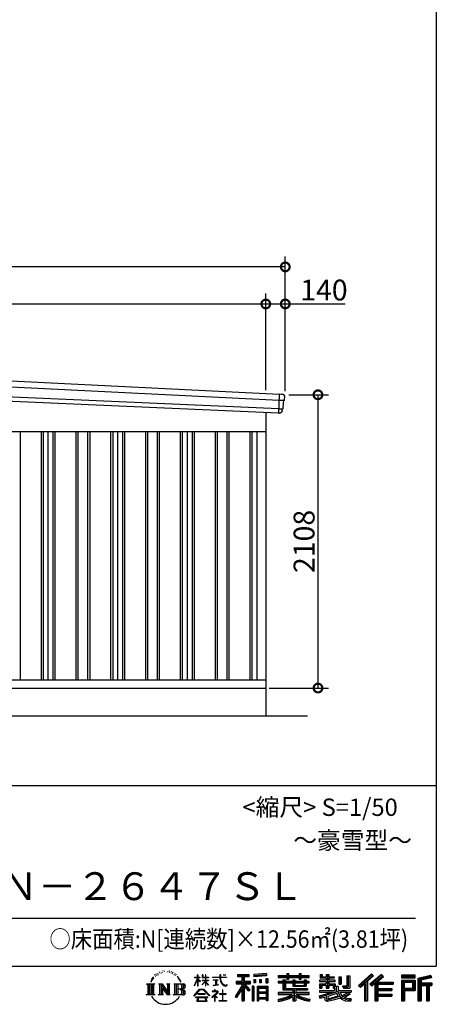
# Model space of a CAD drawing. Extents: x 225 to 20334, y 7 to 14162.
# Drawn here: x 17341 to 20334, y 7 to 7084 of the extents above; entities that cross this region are included whole.
import ezdxf
from ezdxf.enums import TextEntityAlignment as Align

# ---------------------------------------------------------------- set-up
doc = ezdxf.new("R2010")
doc.units = 0
doc.header["$LTSCALE"] = 20
doc.header["$PDMODE"] = 3
doc.header["$PDSIZE"] = 2
doc.layers.get('0').update_dxf_attribs({"linetype": 'CONTINUOUS'})
doc.layers.get('DEFPOINTS').update_dxf_attribs({"linetype": 'CONTINUOUS'})
for name, color, linetype in [('仕様書枠', 230, 'CONTINUOUS'), ('寸法', 4, 'CONTINUOUS'), ('文字', 7, 'CONTINUOUS'), ('細線', 5, 'CONTINUOUS'), ('部品', 7, 'CONTINUOUS'), ('部品1', 7, 'CONTINUOUS'), ('部品１', 7, 'CONTINUOUS'), ('Ｇ．Ｌ', 30, 'CONTINUOUS')]:
    doc.layers.add(name, color=color, linetype=linetype)
doc.styles.add('STYLE1', font='isocp.shx', dxfattribs={"bigfont": 'bigfont.shx'})
doc.styles.add('STYLE2', font='txt')
doc.dimstyles.new('INABA_S50G', dxfattribs={"dimtxt": 150, "dimasz": 125, "dimexe": 75, "dimexo": 25, "dimgap": 25, "dimtad": 3, "dimdec": 1, "dimdsep": 46, "dimtxsty": 'STYLE1', "dimblk1": 'DOTSMALL', "dimblk2": 'DOTSMALL', "dimsah": 1, "dimcen": 0, "dimclrt": 7, "dimadec": 0, "dimazin": 0, "dimtfac": 1, "dimtdec": 4, "dimtix": 1, "dimtmove": 0, "dimatfit": 3, "dimldrblk": 'DOTSMALL', "dimfxl": 1, "dimtolj": 1, "dimtzin": 0, "dimarcsym": 0})

# ---------------------------------------------------------------- blocks, each defined once
blk = doc.blocks.new('_DOTSMALL')
at = {"color": 0, "linetype": 'ByBlock', "ltscale": 50, "const_width": 0.5}
blk.add_lwpolyline([(-0.0625, 0, 1), (0.0625, 0, 1)], format="xyb", close=True, dxfattribs=at)
blk = doc.blocks.new('*D58')
at = {"layer": 'DEFPOINTS', "color": 0, "ltscale": 50}
for p in [(19249, 4388), (19109, 2280), (19483.9, 2280)]:
    blk.add_point(p, dxfattribs=at)
at = {"layer": '寸法', "color": 0, "lineweight": -2, "ltscale": 50}
for p, q in [((19274, 4388), (19558.9, 4388)), ((19483.9, 4388), (19483.9, 2280)), ((19134, 2280), (19558.9, 2280))]:
    blk.add_line(p, q, dxfattribs=at)
at = {"layer": '寸法', "color": 0, "lineweight": -2, "ltscale": 50, "xscale": 125, "yscale": 125, "zscale": 125}
for p, rotation in [((19483.9, 4388), 90), ((19483.9, 2280), 270)]:
    blk.add_blockref('_DOTSMALL', p, dxfattribs=dict(at, rotation=rotation))
at = {"layer": '寸法', "color": 7, "ltscale": 50, "insert": (19383.9, 3334), "char_height": 150, "attachment_point": 5, "rotation": 90, "style": 'STYLE1'}
blk.add_mtext('\\A1;2108', dxfattribs=at)
blk = doc.blocks.new('*D60')
at = {"layer": 'DEFPOINTS', "color": 0, "ltscale": 50}
for p in [(19109, 5041), (14334, 4636.2), (19109, 4396.7)]:
    blk.add_point(p, dxfattribs=at)
at = {"layer": '寸法', "color": 0, "lineweight": -2, "ltscale": 50}
for p, q in [((14334, 4661.2), (14334, 5116)), ((19109, 4421.7), (19109, 5116)), ((14334, 5041), (19109, 5041))]:
    blk.add_line(p, q, dxfattribs=at)
at = {"layer": '寸法', "color": 0, "lineweight": -2, "ltscale": 50, "xscale": 125, "yscale": 125, "zscale": 125, "rotation": 180}
blk.add_blockref('_DOTSMALL', (14334, 5041), dxfattribs=at)
at = {"layer": '寸法', "color": 0, "lineweight": -2, "ltscale": 50, "xscale": 125, "yscale": 125, "zscale": 125}
blk.add_blockref('_DOTSMALL', (19109, 5041), dxfattribs=at)
at = {"layer": '寸法', "color": 7, "ltscale": 50, "insert": (16721.5, 5141), "char_height": 150, "attachment_point": 5, "style": 'STYLE1'}
blk.add_mtext('\\A1;4775', dxfattribs=at)
blk = doc.blocks.new('*D61')
at = {"layer": 'DEFPOINTS', "color": 0, "ltscale": 50}
for p in [(19249, 5041), (19109, 4396.7), (19249, 4388)]:
    blk.add_point(p, dxfattribs=at)
at = {"layer": '寸法', "color": 0, "lineweight": -2, "ltscale": 50}
for p, q in [((19109, 4421.7), (19109, 5116)), ((19249, 4413), (19249, 5116)), ((19109, 5041), (19249, 5041)), ((19249, 5041), (19679.1, 5041))]:
    blk.add_line(p, q, dxfattribs=at)
at = {"layer": '寸法', "color": 0, "lineweight": -2, "ltscale": 50, "xscale": 125, "yscale": 125, "zscale": 125, "rotation": 180}
blk.add_blockref('_DOTSMALL', (19109, 5041), dxfattribs=at)
at = {"layer": '寸法', "color": 0, "lineweight": -2, "ltscale": 50, "xscale": 125, "yscale": 125, "zscale": 125}
blk.add_blockref('_DOTSMALL', (19249, 5041), dxfattribs=at)
at = {"layer": '寸法', "color": 7, "ltscale": 50, "insert": (19526.6, 5141), "char_height": 150, "attachment_point": 5, "style": 'STYLE1'}
blk.add_mtext('\\A1;140', dxfattribs=at)
blk = doc.blocks.new('*D63')
at = {"layer": 'DEFPOINTS', "color": 0, "ltscale": 50}
for p in [(14194, 5307.4), (14194, 4640), (19249, 4388)]:
    blk.add_point(p, dxfattribs=at)
at = {"layer": '寸法', "color": 0, "lineweight": -2, "ltscale": 50}
for p, q in [((14194, 4665), (14194, 5382.4)), ((19249, 4413), (19249, 5382.4)), ((19249, 5307.4), (14194, 5307.4))]:
    blk.add_line(p, q, dxfattribs=at)
at = {"layer": '寸法', "color": 0, "lineweight": -2, "ltscale": 50, "xscale": 125, "yscale": 125, "zscale": 125, "rotation": 180}
blk.add_blockref('_DOTSMALL', (14194, 5307.4), dxfattribs=at)
at = {"layer": '寸法', "color": 0, "lineweight": -2, "ltscale": 50, "xscale": 125, "yscale": 125, "zscale": 125}
blk.add_blockref('_DOTSMALL', (19249, 5307.4), dxfattribs=at)
at = {"layer": '寸法', "color": 7, "ltscale": 50, "insert": (16721.5, 5407.4), "char_height": 150, "attachment_point": 5, "style": 'STYLE1'}
blk.add_mtext('\\A1;5055', dxfattribs=at)

msp = doc.modelspace()

# ---------------------------------------------------------------- linework, layer by layer
at = {"layer": '仕様書枠', "ltscale": 50}
for p, q in [((20334, 14162), (20334, 280)), ((14784, 1580), (20334, 1580)), ((225, 280), (20334, 280))]:
    msp.add_line(p, q, dxfattribs=at)
at = {"layer": '文字', "color": 7, "ltscale": 50}
msp.add_line((14984, 625.06), (20184, 625.06), dxfattribs=at)
at = {"layer": '文字', "ltscale": 0.5}
for p, q in [((18311.62, 220.11), (18309.84, 213.48)), ((18321.91, 226.33), (18320.61, 223.73)), ((18327.34, 213.82), (18324.15, 213.82)), ((18331.82, 226.92), (18330.29, 224.2)), ((18338.31, 218.19), (18336.66, 218.31)), ((18342.68, 239.77), (18341.86, 238)), ((18348.23, 233.99), (18344.33, 233.05)), ((18355.79, 243.67), (18354.13, 241.54)), ((18358.5, 230.1), (18355.79, 230.1)), ((18369.95, 235.53), (18367.12, 235.64)), ((18371.01, 248.62), (18368.42, 247.09)), ((18381.17, 241.78), (18377.98, 241.66)), ((18399.88, 242.18), (18401.59, 242.09)), ((18415.9, 237.14), (18412.75, 235.97)), ((18412.93, 247.58), (18415.99, 246.59)), ((18428.36, 232.64), (18426.65, 232.37)), ((18428.99, 244.25), (18430.52, 242)), ((18433.68, 228.14), (18434.94, 228.14)), ((18437.01, 235.16), (18438, 234.17)), ((18442.14, 225.9), (18437.55, 225.09)), ((18441.33, 238.22), (18442.86, 236.15)), ((18452.22, 219.15), (18448.89, 218.97)), ((18454.47, 230.48), (18455.55, 227.87)), ((18460.53, 214.25), (18457.83, 213.45)), ((18464.68, 222.35), (18465.76, 220.28)), ((18618.55, 200.68), (18618.55, 218.04)), ((18620.8, 218.04), (18618.55, 218.04)), ((18620.8, 218.04), (18620.8, 200.68)), ((18651.59, 218.04), (18651.59, 198.02)), ((18655.94, 218.04), (18651.59, 218.04)), ((18655.94, 218.04), (18655.94, 200.68)), ((18676.19, 218.04), (18676.19, 200.68)), ((18678.44, 218.04), (18676.19, 218.04)), ((18678.44, 200.68), (18678.44, 218.04)), ((18778.39, 218.04), (18778.39, 202.66)), ((18784.85, 218.04), (18778.39, 218.04)), ((18784.85, 202.66), (18784.85, 218.04)), ((18802.93, 218.04), (18822.24, 218.04)), ((18802.93, 218.04), (18802.93, 217.95)), ((18802.93, 217.95), (18822.24, 217.95)), ((18822.24, 217.95), (18822.24, 218.04)), ((18904.52, 221.85), (18904.52, 206.56)), ((18904.52, 221.85), (18989.41, 221.85)), ((18904.52, 214.73), (18989.41, 214.73)), ((18944.28, 216.41), (18944.28, 31.82)), ((18989.41, 206.56), (18989.41, 221.85)), ((19112.88, 227.28), (19022.15, 219.98)), ((19022.15, 219.98), (19022.15, 204.75)), ((19112.88, 217.51), (19022.15, 210.21)), ((19112.88, 227.28), (19112.88, 212.05)), ((19197.8, 212.99), (19197.8, 199.39)), ((19197.8, 212.99), (19260.54, 212.99)), ((19260.54, 227.74), (19260.54, 212.99)), ((19260.54, 227.74), (19274.69, 227.74)), ((19267.66, 227.74), (19267.66, 188.27)), ((19274.69, 212.99), (19274.69, 227.74)), ((19274.69, 212.99), (19349.73, 212.99)), ((19349.73, 227.74), (19349.73, 212.99)), ((19349.73, 227.74), (19363.88, 227.74)), ((19356.85, 227.74), (19356.85, 188.27)), ((19363.88, 212.99), (19363.88, 227.74)), ((19363.88, 212.99), (19420.45, 212.99)), ((19420.45, 199.39), (19420.45, 212.99)), ((19498.51, 221.15), (19498.51, 196.35)), ((19498.51, 221.15), (19514.1, 221.15)), ((19506.46, 221.15), (19506.46, 196.35)), ((19514.1, 221.15), (19514.1, 204.84)), ((19543.67, 221.15), (19543.67, 204.84)), ((19543.67, 221.15), (19561.6, 221.15)), ((19551.63, 221.15), (19551.63, 123.77)), ((19561.6, 221.15), (19561.6, 204.84)), ((19868.53, 225.77), (19774.95, 143)), ((19872.32, 221.86), (19778.84, 139.18)), ((19785.55, 132.59), (19879.4, 214.55)), ((19939.11, 221.78), (19856.97, 151.72)), ((19943.01, 217.95), (19860.58, 147.65)), ((19883.19, 210.64), (19868.53, 225.77)), ((19953.58, 207.57), (19939.11, 221.78)), ((20181.69, 215.59), (20084.99, 215.59)), ((20084.99, 215.59), (20084.99, 197.64)), ((20181.69, 197.64), (20181.69, 215.59)), ((20295.26, 214.93), (20202.18, 192.73)), ((20295.26, 214.93), (20299.88, 197.71)), ((18251.87, 154.42), (18310.61, 154.42)), ((18251.87, 154.42), (18260.29, 147.71)), ((18260.29, 147.71), (18260.29, 80.52)), ((18271.18, 154.42), (18271.18, 74.04)), ((18282.07, 154.42), (18282.07, 74.04)), ((18290.88, 187.45), (18283.09, 168.4)), ((18283.09, 168.4), (18284.85, 168.4)), ((18288.66, 177.18), (18284.85, 168.4)), ((18297.44, 190.92), (18288.66, 177.18)), ((18290.88, 187.45), (18303.97, 204.26)), ((18292.95, 154.42), (18292.95, 74.04)), ((18302.88, 197.4), (18297.44, 190.92)), ((18310.61, 154.42), (18303.2, 148.52)), ((18303.2, 148.52), (18303.2, 79.93)), ((18318.72, 206.86), (18315.89, 206.86)), ((18338.48, 154.42), (18345.54, 150.34)), ((18338.48, 154.42), (18363.36, 154.42)), ((18345.54, 150.34), (18345.54, 79.64)), ((18356.43, 154.42), (18356.43, 74.04)), ((18356.67, 154.42), (18409.39, 80.67)), ((18363.36, 154.42), (18402.89, 99.13)), ((18396.33, 154.42), (18402.89, 150.63)), ((18396.33, 154.42), (18420.38, 154.42)), ((18402.89, 150.63), (18402.89, 99.13)), ((18409.39, 154.42), (18409.39, 74.04)), ((18420.38, 154.42), (18414.83, 151.22)), ((18414.83, 151.22), (18414.83, 78.76)), ((18447.07, 154.42), (18514.45, 154.42)), ((18447.07, 154.42), (18453.63, 150.63)), ((18453.63, 150.63), (18453.63, 79.35)), ((18465.35, 154.42), (18465.35, 74.04)), ((18482.31, 197.87), (18474.05, 208.08)), ((18476.23, 154.42), (18476.23, 74.04)), ((18477.94, 198.23), (18489.34, 181.15)), ((18493.94, 179.71), (18482.31, 197.87)), ((18489.34, 181.15), (18495.58, 170.24)), ((18498.27, 168.4), (18493.46, 180.65)), ((18495.58, 170.24), (18496.1, 168.4)), ((18496.1, 168.4), (18498.27, 168.4)), ((18595.53, 141.02), (18618.55, 191.34)), ((18595.67, 200.68), (18595.67, 198.02)), ((18595.67, 200.68), (18618.55, 200.68)), ((18618.55, 198.02), (18595.67, 198.02)), ((18596.51, 140.46), (18618.55, 182.86)), ((18618.55, 198.02), (18618.55, 191.34)), ((18618.55, 182.86), (18618.55, 137.47)), ((18620.8, 200.68), (18635.7, 200.68)), ((18620.8, 198.02), (18620.8, 186.61)), ((18635.7, 198.02), (18620.8, 198.02)), ((18639.94, 169.92), (18620.8, 186.61)), ((18638.4, 167.41), (18620.8, 178.99)), ((18620.8, 178.99), (18620.8, 137.47)), ((18635.7, 200.68), (18635.7, 198.02)), ((18638.4, 167.41), (18639.94, 169.92)), ((18650.97, 149.57), (18676.19, 172.44)), ((18650.97, 149.57), (18652.67, 147.78)), ((18676.19, 198.02), (18651.59, 198.02)), ((18651.59, 179.68), (18651.59, 176.86)), ((18651.59, 179.68), (18676.19, 179.68)), ((18651.59, 176.86), (18676.19, 176.86)), ((18652.67, 147.78), (18676.19, 170.33)), ((18655.94, 200.68), (18676.19, 200.68)), ((18676.19, 198.02), (18676.19, 179.68)), ((18676.19, 176.86), (18676.19, 172.3)), ((18676.19, 170.43), (18676.19, 137.47)), ((18678.44, 200.68), (18697.5, 200.68)), ((18678.44, 179.68), (18678.44, 198.02)), ((18697.5, 198.02), (18678.44, 198.02)), ((18678.44, 179.68), (18698.36, 179.68)), ((18678.44, 169.54), (18678.44, 176.86)), ((18678.44, 176.86), (18698.36, 176.86)), ((18697.46, 146.27), (18678.44, 169.54)), ((18678.44, 137.47), (18678.44, 167.6)), ((18696.29, 145.16), (18678.44, 167.6)), ((18697.46, 146.27), (18696.29, 145.16)), ((18697.5, 200.68), (18697.5, 198.02)), ((18698.36, 179.68), (18698.36, 176.86)), ((18725.77, 202.66), (18725.77, 199.18)), ((18725.77, 202.66), (18778.39, 202.66)), ((18778.89, 199.18), (18725.77, 199.18)), ((18730.08, 181.69), (18730.08, 179.16)), ((18730.08, 181.69), (18765.21, 181.69)), ((18747.82, 179.16), (18730.08, 179.16)), ((18731.52, 141.71), (18766.17, 146.82)), ((18731.52, 143.35), (18747.82, 146.44)), ((18731.52, 143.35), (18731.52, 141.71)), ((18747.82, 179.16), (18747.82, 146.44)), ((18765.21, 179.16), (18754.19, 179.16)), ((18754.19, 179.16), (18754.19, 147.64)), ((18754.19, 147.64), (18766.17, 149.91)), ((18765.21, 181.69), (18765.21, 179.16)), ((18766.17, 149.91), (18766.17, 146.82)), ((18778.89, 199.18), (18779.69, 192.82)), ((18779.69, 192.82), (18784.1, 172.11)), ((18784.1, 172.11), (18788.29, 162.06)), ((18826.08, 199.18), (18784.83, 199.18)), ((18786.28, 185.78), (18784.83, 199.18)), ((18784.85, 202.66), (18826.08, 202.66)), ((18789.24, 172.74), (18786.28, 185.78)), ((18788.29, 162.06), (18795.42, 150.75)), ((18794.87, 161.48), (18789.24, 172.74)), ((18800.31, 152.42), (18794.87, 161.48)), ((18795.42, 150.75), (18804.86, 142.14)), ((18810.47, 144.67), (18800.31, 152.42)), ((18804.86, 142.14), (18811.49, 138.63)), ((18814.32, 143.28), (18810.47, 144.67)), ((18819.13, 142.64), (18814.32, 143.28)), ((18823.83, 143.42), (18819.13, 142.64)), ((18829.97, 147.5), (18823.83, 143.42)), ((18826.08, 202.66), (18826.08, 199.18)), ((18828.61, 140.9), (18832.76, 143.53)), ((18832.76, 143.53), (18829.97, 147.5)), ((18944.28, 143.02), (18892.62, 60.18)), ((18895.91, 172.11), (18935.9, 172.11)), ((18895.91, 172.11), (18895.91, 154.2)), ((18895.91, 163.41), (18999.88, 163.41)), ((18895.91, 154.2), (18935.9, 154.2)), ((18904.52, 206.56), (18935.9, 206.56)), ((18935.9, 206.56), (18935.9, 172.11)), ((18935.9, 154.2), (18935.9, 139.88)), ((18993.47, 106.73), (18944.28, 162.41)), ((18953.54, 206.56), (18953.54, 172.11)), ((18953.54, 206.56), (18989.41, 206.56)), ((18953.54, 172.11), (18999.88, 172.11)), ((18997.55, 110.33), (18958.79, 154.2)), ((18958.79, 154.2), (18999.88, 154.2)), ((18999.88, 154.2), (18999.88, 172.11)), ((19112.88, 212.05), (19022.15, 204.75)), ((19023.3, 185.42), (19034.46, 185.42)), ((19023.3, 185.42), (19023.3, 160.09)), ((19034.46, 160.09), (19023.3, 160.09)), ((19029.01, 185.42), (19029.01, 160.09)), ((19034.46, 185.42), (19034.46, 160.09)), ((19062.81, 185.42), (19076.78, 185.42)), ((19062.81, 185.42), (19062.81, 160.09)), ((19076.78, 160.09), (19062.81, 160.09)), ((19069.93, 185.42), (19069.93, 160.09)), ((19076.78, 185.42), (19076.78, 160.09)), ((19110.04, 192.4), (19123.69, 192.4)), ((19110.04, 192.4), (19110.04, 160.09)), ((19110.04, 160.09), (19123.69, 160.09)), ((19117.16, 192.4), (19117.16, 160.09)), ((19123.69, 192.4), (19123.69, 160.09)), ((19197.8, 207.55), (19420.45, 207.55)), ((19197.8, 199.39), (19260.54, 199.39)), ((19197.8, 170.37), (19197.8, 160.28)), ((19230.74, 170.37), (19197.8, 170.37)), ((19420.45, 164.92), (19197.8, 164.92)), ((19197.8, 160.28), (19230.74, 160.28)), ((19230.74, 182.29), (19230.74, 170.37)), ((19230.74, 182.29), (19249.65, 182.29)), ((19230.74, 160.28), (19230.74, 111.04)), ((19241.7, 182.29), (19241.7, 111.04)), ((19249.65, 182.29), (19249.65, 170.37)), ((19302.3, 170.37), (19249.65, 170.37)), ((19249.65, 160.28), (19249.65, 120.55)), ((19249.65, 160.28), (19302.3, 160.28)), ((19260.54, 199.39), (19260.54, 188.27)), ((19260.54, 188.27), (19274.69, 188.27)), ((19274.69, 199.39), (19349.73, 199.39)), ((19274.69, 188.27), (19274.69, 199.39)), ((19302.3, 182.29), (19302.3, 170.37)), ((19302.3, 182.29), (19318.68, 182.29)), ((19302.3, 160.28), (19302.3, 137.26)), ((19310.72, 182.29), (19310.72, 137.26)), ((19318.68, 182.29), (19318.68, 170.37)), ((19384.08, 170.37), (19318.68, 170.37)), ((19318.68, 160.28), (19318.68, 141.01)), ((19318.68, 160.28), (19384.08, 160.28)), ((19349.73, 199.39), (19349.73, 188.27)), ((19349.73, 188.27), (19363.88, 188.27)), ((19363.88, 188.27), (19363.88, 199.39)), ((19363.88, 199.39), (19420.45, 199.39)), ((19384.08, 182.29), (19399.61, 182.29)), ((19384.08, 182.29), (19384.08, 170.37)), ((19384.08, 160.28), (19384.08, 141.01)), ((19391.65, 182.29), (19391.65, 137.26)), ((19399.61, 182.29), (19399.61, 170.37)), ((19420.45, 170.37), (19399.61, 170.37)), ((19399.61, 160.28), (19399.61, 137.26)), ((19399.61, 160.28), (19420.45, 160.28)), ((19420.45, 160.28), (19420.45, 170.37)), ((19494.88, 180.36), (19494.88, 169.83)), ((19543.67, 180.36), (19494.88, 180.36)), ((19494.88, 169.83), (19543.67, 169.83)), ((19494.88, 154.35), (19494.88, 123.77)), ((19494.88, 154.35), (19543.67, 154.35)), ((19498.51, 196.35), (19543.67, 196.35)), ((19502.83, 154.35), (19502.83, 123.77)), ((19511.48, 144.44), (19511.48, 123.77)), ((19511.48, 144.44), (19543.67, 144.44)), ((19514.1, 204.84), (19543.67, 204.84)), ((19543.67, 196.35), (19543.67, 180.36)), ((19543.67, 169.83), (19543.67, 154.35)), ((19543.67, 144.44), (19543.67, 123.77)), ((19561.6, 204.84), (19601.32, 204.84)), ((19561.6, 196.35), (19561.6, 180.36)), ((19561.6, 196.35), (19601.32, 196.35)), ((19607.67, 180.36), (19561.6, 180.36)), ((19561.6, 169.83), (19607.67, 169.83)), ((19561.6, 169.83), (19561.6, 154.35)), ((19561.6, 154.35), (19607.67, 154.35)), ((19561.6, 144.44), (19561.6, 123.77)), ((19561.6, 144.44), (19592.21, 144.44)), ((19592.21, 144.44), (19592.21, 123.77)), ((19600.17, 154.35), (19600.17, 123.77)), ((19601.32, 204.84), (19601.32, 196.35)), ((19607.67, 169.83), (19607.67, 180.36)), ((19607.67, 154.35), (19607.67, 136.09)), ((19633.23, 204.84), (19633.23, 150.48)), ((19633.23, 204.84), (19651.16, 204.84)), ((19633.23, 150.48), (19651.16, 150.48)), ((19641.19, 204.84), (19641.19, 150.48)), ((19651.16, 204.84), (19651.16, 150.48)), ((19691.64, 211.98), (19711.9, 211.98)), ((19691.64, 211.98), (19691.64, 139.59)), ((19701.01, 211.98), (19701.01, 131.3)), ((19711.9, 211.98), (19711.9, 123.77)), ((19774.95, 143), (19789.44, 128.77)), ((19789.44, 128.77), (19818.11, 153.8)), ((19818.11, 153.8), (19818.11, 31.82)), ((19828.16, 169.81), (19828.16, 31.82)), ((19839.05, 172.09), (19883.19, 210.64)), ((19839.05, 172.09), (19839.05, 31.82)), ((19856.97, 151.72), (19870.48, 136.5)), ((19866.87, 140.57), (19949.68, 211.4)), ((19870.48, 136.5), (19893.22, 155.95)), ((19893.22, 155.95), (19893.22, 31.82)), ((19898.67, 167.77), (19898.67, 31.82)), ((19905.99, 166.87), (19953.58, 207.57)), ((19905.99, 166.87), (20023.66, 166.87)), ((19907.45, 158.87), (20023.66, 158.87)), ((19907.45, 158.64), (19907.45, 31.82)), ((19912.89, 151.34), (19912.89, 120.64)), ((19912.89, 151.34), (20023.66, 151.34)), ((20023.66, 166.87), (20023.66, 151.34)), ((20181.69, 210.15), (20084.99, 210.15)), ((20084.99, 203.08), (20181.69, 203.08)), ((20084.99, 197.64), (20181.69, 197.64)), ((20084.99, 180.68), (20181.69, 180.68)), ((20084.99, 180.68), (20084.99, 31.82)), ((20090.43, 175.24), (20176.24, 175.24)), ((20090.43, 175.24), (20090.43, 31.82)), ((20100.15, 175.24), (20100.15, 31.82)), ((20105.59, 166.21), (20163.01, 166.21)), ((20105.59, 123.2), (20105.59, 166.21)), ((20163.01, 166.21), (20163.01, 123.2)), ((20168.45, 175.24), (20168.45, 112.47)), ((20176.24, 175.24), (20176.24, 112.47)), ((20181.69, 180.68), (20181.69, 107.03)), ((20202.18, 192.73), (20202.18, 31.82)), ((20296.67, 209.67), (20207.62, 188.43)), ((20207.62, 188.43), (20207.62, 31.82)), ((20298.62, 203), (20213.07, 182.59)), ((20213.07, 182.59), (20213.07, 31.82)), ((20218.71, 183.94), (20218.71, 31.82)), ((20218.71, 155.16), (20302.39, 155.16)), ((20218.71, 146.41), (20302.39, 146.41)), ((20299.88, 197.71), (20224.15, 179.64)), ((20224.15, 179.64), (20224.15, 160.61)), ((20224.15, 160.61), (20302.39, 160.61)), ((20268.41, 146.41), (20268.41, 31.82)), ((20277.59, 146.41), (20277.59, 31.82)), ((20302.39, 160.61), (20302.39, 140.96)), ((18249.07, 74.04), (18260.29, 80.52)), ((18313.4, 74.04), (18249.07, 74.04)), ((18313.4, 74.04), (18303.2, 79.93)), ((18335.85, 74.04), (18345.54, 79.64)), ((18373.28, 74.04), (18335.85, 74.04)), ((18361.87, 139.23), (18407.47, 74.04)), ((18366.63, 122.94), (18400.83, 74.04)), ((18366.63, 122.94), (18366.63, 77.88)), ((18373.28, 74.04), (18366.63, 77.88)), ((18423.01, 74.04), (18400.83, 74.04)), ((18423.01, 74.04), (18414.83, 78.76)), ((18444.44, 74.04), (18453.63, 79.35)), ((18513.89, 74.04), (18444.44, 74.04)), ((18509.01, 114.78), (18476.23, 114.78)), ((18591.69, 67.81), (18631.96, 114.69)), ((18637.05, 109.87), (18595.43, 64.89)), ((18595.53, 141.02), (18596.51, 140.46)), ((18620.8, 137.47), (18618.55, 137.47)), ((18620.96, 82.83), (18620.96, 78.45)), ((18673.84, 82.83), (18620.96, 82.83)), ((18620.96, 78.45), (18673.84, 78.45)), ((18631.96, 114.69), (18664.31, 114.69)), ((18659.38, 109.87), (18637.05, 109.87)), ((18702.67, 67.04), (18659.38, 109.87)), ((18664.31, 114.69), (18706.1, 70.19)), ((18673.84, 78.45), (18673.84, 82.83)), ((18678.44, 137.47), (18676.19, 137.47)), ((18756.26, 86.88), (18720.71, 57.11)), ((18723.75, 102.3), (18723.75, 98.81)), ((18740.35, 102.3), (18723.75, 102.3)), ((18723.75, 98.81), (18748.02, 98.81)), ((18744.08, 111.37), (18740.35, 111.37)), ((18740.35, 111.37), (18740.35, 102.3)), ((18742.83, 71.55), (18766.89, 91.29)), ((18760.44, 56.47), (18742.83, 71.55)), ((18744.08, 102.3), (18744.08, 111.37)), ((18762.38, 102.3), (18744.08, 102.3)), ((18748.02, 98.81), (18752.99, 97.91)), ((18752.99, 97.91), (18757.35, 92.31)), ((18757.35, 92.31), (18756.26, 86.88)), ((18760.7, 96.86), (18761.45, 95.9)), ((18761.45, 96.86), (18760.7, 96.86)), ((18761.45, 95.9), (18761.45, 96.86)), ((18763.44, 102.22), (18762.38, 102.3)), ((18764.75, 101.21), (18763.44, 102.22)), ((18766.32, 99.64), (18764.75, 101.21)), ((18766.89, 98.13), (18766.32, 99.64)), ((18766.89, 91.29), (18766.89, 98.13)), ((18775.78, 82.39), (18775.78, 78.67)), ((18798.15, 82.39), (18775.78, 82.39)), ((18775.78, 78.67), (18798.15, 78.67)), ((18801.44, 110.05), (18798.15, 110.05)), ((18798.15, 110.05), (18798.15, 82.39)), ((18798.15, 78.67), (18798.15, 33.49)), ((18801.44, 82.39), (18801.44, 110.05)), ((18824.02, 82.39), (18801.44, 82.39)), ((18801.44, 78.67), (18824.02, 78.67)), ((18801.44, 33.49), (18801.44, 78.67)), ((18811.49, 138.63), (18815.91, 137.39)), ((18815.91, 137.39), (18820.23, 137.39)), ((18820.23, 137.39), (18828.61, 140.9)), ((18824.02, 78.67), (18824.02, 82.39)), ((18935.9, 139.88), (18888, 63.06)), ((18935.9, 114.34), (18898.73, 54.72)), ((18935.9, 114.34), (18935.9, 31.82)), ((18953.54, 139.9), (18953.54, 31.82)), ((18987.27, 101.72), (18953.54, 139.9)), ((18997.55, 110.33), (18987.27, 101.72)), ((19023.01, 136.33), (19010.77, 136.33)), ((19010.77, 136.33), (19010.77, 31.82)), ((19017.57, 136.33), (19017.57, 31.82)), ((19023.01, 136.33), (19023.01, 31.82)), ((19046.42, 136.33), (19123.91, 136.33)), ((19046.42, 136.33), (19046.42, 31.82)), ((19051.86, 129.21), (19118.47, 129.21)), ((19051.86, 129.21), (19051.86, 31.82)), ((19118.47, 87.67), (19051.86, 87.67)), ((19111.13, 121.11), (19057.2, 121.11)), ((19057.2, 121.11), (19057.2, 93.11)), ((19111.13, 93.11), (19057.2, 93.11)), ((19057.2, 83.3), (19057.2, 54.34)), ((19111.13, 83.3), (19057.2, 83.3)), ((19111.13, 121.11), (19111.13, 93.11)), ((19111.13, 83.3), (19111.13, 54.34)), ((19118.47, 129.21), (19118.47, 31.82)), ((19123.91, 136.33), (19123.91, 31.82)), ((19197.8, 91.71), (19197.8, 77.69)), ((19302.22, 91.71), (19197.8, 91.71)), ((19420.45, 86.27), (19197.8, 86.27)), ((19197.8, 77.69), (19298.2, 77.69)), ((19230.74, 111.04), (19302.22, 111.04)), ((19249.65, 120.55), (19409.66, 120.55)), ((19302.22, 111.04), (19302.22, 91.71)), ((19302.3, 137.26), (19399.61, 137.26)), ((19312.81, 120.55), (19312.81, 31.82)), ((19318.68, 141.01), (19384.08, 141.01)), ((19323.7, 111.04), (19409.66, 111.04)), ((19323.7, 111.04), (19323.7, 91.71)), ((19420.45, 91.71), (19323.7, 91.71)), ((19327.72, 77.69), (19420.45, 77.69)), ((19409.66, 120.55), (19409.66, 111.04)), ((19420.45, 77.69), (19420.45, 91.71)), ((19491.53, 67.6), (19538.36, 78.65)), ((19494.88, 123.77), (19511.48, 123.77)), ((19494.88, 105.9), (19494.88, 93.3)), ((19494.88, 105.9), (19603.63, 105.9)), ((19494.88, 93.3), (19609.91, 93.3)), ((19625.38, 98.36), (19495.3, 55.72)), ((19538.36, 78.65), (19583.9, 93.3)), ((19543.67, 123.77), (19561.6, 123.77)), ((19619.53, 84.26), (19553.59, 63.37)), ((19592.21, 123.77), (19603.63, 123.77)), ((19603.63, 123.77), (19603.63, 105.9)), ((19607.67, 136.09), (19629.01, 136.09)), ((19614.52, 136.09), (19614.52, 94.8)), ((19629.69, 67.67), (19619.53, 84.26)), ((19625.38, 98.36), (19643.85, 60.93)), ((19629.01, 136.09), (19629.01, 105.9)), ((19629.01, 105.9), (19721.7, 105.9)), ((19640.02, 93.3), (19705.61, 93.3)), ((19640.02, 93.3), (19655.74, 67.67)), ((19708.62, 82.68), (19651.82, 55.7)), ((19702.44, 91.79), (19655.74, 67.67)), ((19660.64, 139.59), (19667.01, 123.77)), ((19660.64, 139.59), (19691.64, 139.59)), ((19664.82, 131.3), (19701.01, 131.3)), ((19667.01, 123.77), (19711.9, 123.77)), ((19712.07, 77.59), (19673.63, 56.69)), ((19701.43, 93.3), (19721.7, 93.3)), ((19702.44, 91.79), (19712.07, 77.59)), ((19721.7, 105.9), (19721.7, 93.3)), ((19907.45, 113.3), (20013.48, 113.3)), ((19907.45, 71.7), (20013.48, 71.7)), ((19912.89, 120.64), (20013.48, 120.64)), ((19912.89, 105.77), (20013.48, 105.77)), ((19912.89, 105.77), (19912.89, 79.7)), ((19912.89, 79.7), (20013.48, 79.7)), ((20013.48, 120.64), (20013.48, 105.77)), ((20013.48, 79.7), (20013.48, 64.17)), ((20100.15, 112.47), (20176.24, 112.47)), ((20105.59, 123.2), (20163.01, 123.2)), ((20105.59, 107.03), (20181.69, 107.03)), ((20105.59, 107.03), (20105.59, 31.82)), ((20224.15, 140.96), (20224.15, 31.82)), ((20224.15, 140.96), (20262.97, 140.96)), ((20262.97, 140.96), (20262.97, 31.82)), ((20283.04, 140.96), (20283.04, 31.82)), ((20283.04, 140.96), (20302.39, 140.96)), ((18595.43, 64.89), (18591.69, 67.81)), ((18604.13, 59.16), (18604.13, 55)), ((18691.56, 59.16), (18604.13, 59.16)), ((18604.13, 55), (18621.22, 55)), ((18621.22, 55), (18613.21, 30.97)), ((18613.21, 30.97), (18613.21, 29.22)), ((18613.21, 29.22), (18614.18, 28.89)), ((18614.18, 28.89), (18683.53, 28.89)), ((18622.81, 44.05), (18622.33, 38.71)), ((18622.33, 38.71), (18626.01, 32.83)), ((18628.58, 55), (18622.81, 44.05)), ((18626.01, 32.83), (18674.26, 32.83)), ((18628.58, 55), (18671.62, 55)), ((18677.97, 43.47), (18671.62, 55)), ((18674.26, 32.83), (18677.52, 37.17)), ((18686.09, 36.66), (18674.94, 55)), ((18674.94, 55), (18691.56, 55)), ((18677.52, 37.17), (18677.97, 43.47)), ((18683.53, 28.89), (18685.39, 29.33)), ((18685.39, 29.33), (18686.22, 30.04)), ((18686.49, 34.53), (18686.09, 36.66)), ((18686.22, 30.04), (18686.65, 31.57)), ((18686.65, 31.57), (18686.49, 34.53)), ((18691.56, 55), (18691.56, 59.16)), ((18706.1, 70.19), (18702.67, 67.04)), ((18720.71, 57.11), (18723.02, 54.41)), ((18723.02, 54.41), (18740.35, 68.08)), ((18740.35, 68.08), (18740.35, 29.78)), ((18740.35, 29.78), (18744.3, 29.78)), ((18744.3, 66.86), (18758.32, 54.26)), ((18744.3, 29.78), (18744.3, 66.86)), ((18758.32, 54.26), (18760.44, 56.47)), ((18773.35, 33.49), (18798.15, 33.49)), ((18773.35, 30), (18773.35, 33.49)), ((18826.46, 30), (18773.35, 30)), ((18801.44, 33.49), (18826.46, 33.49)), ((18826.46, 33.49), (18826.46, 30)), ((18888, 63.06), (18898.73, 54.72)), ((18935.9, 31.82), (18953.54, 31.82)), ((19010.77, 31.82), (19023.01, 31.82)), ((19046.42, 31.82), (19057.2, 31.82)), ((19118.47, 48.9), (19051.86, 48.9)), ((19111.13, 54.34), (19057.2, 54.34)), ((19111.13, 44.53), (19057.2, 44.53)), ((19057.2, 44.53), (19057.2, 31.82)), ((19111.13, 44.53), (19111.13, 31.82)), ((19123.91, 31.82), (19111.13, 31.82)), ((19197.8, 43.77), (19197.8, 27.12)), ((19302.22, 61.05), (19302.22, 31.82)), ((19302.22, 31.82), (19323.7, 31.82)), ((19323.7, 61.05), (19323.7, 31.82)), ((19426.41, 44.04), (19421.95, 28.08)), ((19491.53, 67.6), (19497.1, 50.07)), ((19497.1, 50.07), (19532.83, 57.98)), ((19534.69, 40.63), (19532.83, 57.98)), ((19536.94, 32.56), (19534.69, 40.63)), ((19544.36, 28.2), (19536.94, 32.56)), ((19540.82, 70.64), (19548.4, 36.58)), ((19551.7, 27.86), (19544.36, 28.2)), ((19548.4, 36.58), (19641.37, 65.95)), ((19572.37, 31.1), (19551.7, 27.86)), ((19553.59, 63.37), (19557.63, 45.21)), ((19557.63, 45.21), (19629.69, 67.67)), ((19602.01, 39.07), (19572.37, 31.1)), ((19642.78, 51.8), (19602.01, 39.07)), ((19655.74, 41.33), (19642.78, 51.8)), ((19660.94, 49.71), (19643.85, 60.93)), ((19682.92, 30.28), (19655.74, 41.33)), ((19700.88, 35.41), (19660.94, 49.71)), ((19693.45, 47.75), (19673.63, 56.69)), ((19718.53, 27.01), (19682.92, 30.28)), ((19708.82, 45.89), (19693.45, 47.75)), ((19720.26, 35.41), (19700.88, 35.41)), ((19722.54, 46.47), (19708.82, 45.89)), ((19722.54, 46.47), (19718.53, 27.01)), ((19818.11, 31.82), (19839.05, 31.82)), ((19893.22, 31.82), (19912.89, 31.82)), ((19912.89, 64.17), (20013.48, 64.17)), ((19912.89, 64.17), (19912.89, 31.82)), ((20084.99, 31.82), (20105.59, 31.82)), ((20202.18, 31.82), (20224.15, 31.82)), ((20262.97, 31.82), (20283.04, 31.82))]:
    msp.add_line(p, q, dxfattribs=at)
for centre, radius, start, end in [((18485.75, 135.07), 21.16, 286.583067, 66.129966), ((18485.75, 135.07), 32.05, 300.592725, 37.144228), ((18514.45, 137.32), 17.09, 269.300532, 90), ((18514.45, 137.32), 11.65, 315.588943, 53.402558), ((18485.75, 94), 21.16, 289.412599, 79.228254), ((18485.75, 94), 32.05, 321.481797, 59.407308), ((18513.89, 91.69), 17.65, 270, 89.300532), ((18513.89, 91.69), 12.21, 307.063263, 43.566356), ((19151.31, 346.9), 306.67, 278.718569, 298.617523), ((19151.31, 350.77), 318.63, 278.38912, 300.455577), ((19474.6, 349.93), 318.63, 239.484491, 260.757044), ((19474.6, 346.9), 306.67, 241.382477, 261.00562), ((18388.47, 123.4), 116.74, 210.285683, 329.714317), ((19151.31, 347.84), 324.07, 278.247223, 297.752298), ((19474.6, 347.84), 324.07, 242.247702, 260.649951)]:
    msp.add_arc(centre, radius, start, end, dxfattribs=at)
at = {"layer": '細線', "ltscale": 50}
for p, q in [((14235.7, 4597.91), (19204.31, 4349.49)), ((19201.68, 4287.55), (14231.6, 4503.58)), ((17344.01, 4125), (17344.01, 2340)), ((17494.01, 4125), (17494.01, 2340)), ((17509.01, 4125), (17509.01, 2340)), ((17579.01, 4125), (17579.01, 2340)), ((17594.01, 4125), (17594.01, 2340)), ((17744.01, 4125), (17744.01, 2340)), ((17759.01, 4125), (17759.01, 2340)), ((17829.01, 4125), (17829.01, 2340)), ((17844.01, 4125), (17844.01, 2340)), ((17994.01, 4125), (17994.01, 2340)), ((18009.01, 4125), (18009.01, 2340)), ((18079.01, 4125), (18079.01, 2340)), ((18094.01, 4125), (18094.01, 2340)), ((18244.01, 4125), (18244.01, 2340)), ((18259.01, 4125), (18259.01, 2340)), ((18329.01, 4125), (18329.01, 2340)), ((18344.01, 4125), (18344.01, 2340)), ((18494.01, 4125), (18494.01, 2340)), ((18509.01, 4125), (18509.01, 2340)), ((18579.01, 4125), (18579.01, 2340)), ((18594.01, 4125), (18594.01, 2340)), ((18744.01, 4125), (18744.01, 2340)), ((18759.01, 4125), (18759.01, 2340)), ((18829.01, 4125), (18829.01, 2340)), ((18844.01, 4125), (18844.01, 2340)), ((18994.01, 4125), (18994.01, 2340)), ((19009.01, 4125), (19009.01, 2340))]:
    msp.add_line(p, q, dxfattribs=at)
at = {"layer": '細線'}
for p, q in [((19205.43, 4391.35), (19199.62, 4256.72)), ((19204.31, 4349.49), (19219.42, 4348.83)), ((19201.68, 4287.55), (19214.45, 4286.99))]:
    msp.add_line(p, q, dxfattribs=at)
for points in [[(19219.42, 4348.83), (19219.45, 4348.83), (19219.49, 4348.83), (19219.53, 4348.83)], [(19214.45, 4286.99), (19214.48, 4286.99), (19214.52, 4286.99), (19214.56, 4286.99)]]:
    msp.add_open_spline(points, degree=3, dxfattribs=at)
for points, knots in [([(19219.53, 4348.83), (19220.99, 4348.77), (19222.42, 4348.7), (19224.54, 4348.61), (19225.24, 4348.59), (19226.28, 4348.54), (19226.63, 4348.53), (19227.32, 4348.5), (19227.65, 4348.48), (19229.32, 4348.41), (19230.59, 4348.35), (19232.38, 4348.28), (19232.96, 4348.25), (19234.09, 4348.2), (19234.63, 4348.18), (19236.18, 4348.11), (19237.09, 4348.07), (19238.29, 4348.02), (19238.66, 4348), (19239.35, 4347.97), (19239.66, 4347.96), (19240.49, 4347.92), (19240.91, 4347.9), (19241.33, 4347.88), (19241.44, 4347.87), (19241.58, 4347.86), (19241.62, 4347.86), (19241.62, 4347.86)], [0, 0, 0, 0, 0.125, 0.125, 0.1875, 0.1875, 0.21875, 0.21875, 0.25, 0.25, 0.375, 0.375, 0.4375, 0.4375, 0.5, 0.5, 0.625, 0.625, 0.6875, 0.6875, 0.75, 0.75, 0.875, 0.875, 0.9375, 0.9375, 1, 1, 1, 1]), ([(19214.56, 4286.99), (19215.09, 4286.96), (19215.62, 4286.94), (19216.67, 4286.9), (19217.2, 4286.87), (19218.75, 4286.81), (19219.76, 4286.77), (19221.21, 4286.7), (19221.69, 4286.68), (19222.62, 4286.64), (19223.08, 4286.62), (19224.39, 4286.57), (19225.21, 4286.53), (19226.71, 4286.47), (19227.37, 4286.44), (19228.24, 4286.4), (19228.51, 4286.39), (19229.01, 4286.36), (19229.24, 4286.35), (19229.84, 4286.33), (19230.15, 4286.31), (19230.46, 4286.29), (19230.54, 4286.29), (19230.64, 4286.28), (19230.67, 4286.28), (19230.67, 4286.28)], [0, 0, 0, 0, 0.0625, 0.0625, 0.125, 0.125, 0.25, 0.25, 0.3125, 0.3125, 0.375, 0.375, 0.5, 0.5, 0.625, 0.625, 0.6875, 0.6875, 0.75, 0.75, 0.875, 0.875, 0.9375, 0.9375, 1, 1, 1, 1])]:
    msp.add_open_spline(points, degree=3, knots=knots, dxfattribs=at)
at = {"layer": '部品', "ltscale": 50}
for p, q in [((14238.23, 4639.71), (19205.43, 4391.35)), ((19199.62, 4256.72), (14230.99, 4473.27))]:
    msp.add_line(p, q, dxfattribs=at)
at = {"layer": '部品1'}
for p, q in [((19221.93, 4391.23), (19206.15, 4391.92)), ((19240.03, 4347.51), (19241.62, 4347.86)), ((19200.29, 4256.08), (19201.6, 4256.03)), ((19204.84, 4255.85), (19205.4, 4255.83)), ((19229.08, 4285.93), (19230.67, 4286.28))]:
    msp.add_line(p, q, dxfattribs=at)
at = {"layer": '部品1', "ltscale": 50}
for p, q in [((19109.01, 4260.66), (19109.01, 2080)), ((14414.01, 4125), (19109.01, 4125)), ((19044.01, 4125), (19044.01, 2340)), ((14414.01, 2340), (19109.01, 2340)), ((14414.01, 2280), (19109.01, 2280))]:
    msp.add_line(p, q, dxfattribs=at)
at = {"layer": '部品1'}
for centre, radius, start, end in [((19206.12, 4391.22), 0.7, 87.497991, 169.284781), ((19225.5, 4371.06), 20, 354.497991, 87.497991), ((19240.57, 4345.07), 2.5, 102.498377, 174.480466), ((19240.58, 4345.07), 2.5, 102.497991, 174.497991), ((19241.08, 4350.3), 2.5, 282.498007, 354.497817), ((19241.08, 4350.3), 2.5, 282.497991, 354.497991), ((19229.62, 4283.49), 2.5, 102.498701, 174.484504), ((19230.12, 4288.72), 2.5, 282.497866, 354.497958), ((19230.12, 4288.72), 2.5, 282.497991, 354.497991)]:
    msp.add_arc(centre, radius, start, end, dxfattribs=at)
for points, knots in [([(19226.37, 4391.04), (19226.37, 4391.04), (19226.34, 4391.04), (19226.23, 4391.05), (19226.14, 4391.05), (19225.92, 4391.06), (19225.78, 4391.07), (19225.46, 4391.08), (19225.27, 4391.09), (19224.86, 4391.11), (19224.64, 4391.11), (19224.16, 4391.14), (19223.9, 4391.15), (19223.36, 4391.17), (19223.09, 4391.18), (19222.51, 4391.21), (19222.22, 4391.22), (19221.93, 4391.23)], [0, 0, 0, 0, 0.125, 0.125, 0.25, 0.25, 0.375, 0.375, 0.5, 0.5, 0.625, 0.625, 0.75, 0.75, 0.875, 0.875, 1, 1, 1, 1]), ([(19199.62, 4256.72), (19199.64, 4256.55), (19199.72, 4256.39), (19199.96, 4256.16), (19200.12, 4256.09), (19200.29, 4256.08)], [0, 0, 0, 0, 0.5, 0.5, 1, 1, 1, 1]), ([(19201.6, 4256.03), (19201.9, 4256.01), (19202.19, 4256), (19202.77, 4255.97), (19203.05, 4255.95), (19203.88, 4255.9), (19204.39, 4255.87), (19204.84, 4255.85)], [0, 0, 0, 0, 0.25, 0.25, 0.5, 0.5, 1, 1, 1, 1]), ([(19210.69, 4256.3), (19210.32, 4256.22), (19209.65, 4256.08), (19208.67, 4255.94), (19207.7, 4255.85), (19206.62, 4255.79), (19205.83, 4255.81), (19205.4, 4255.83)], [0, 0, 0, 0, 0.209691, 0.3889384, 0.5546973, 0.7583859, 1, 1, 1, 1]), ([(19214.32, 4257.5), (19214.06, 4257.38), (19213.51, 4257.15), (19212.64, 4256.84), (19211.7, 4256.54), (19211.03, 4256.38), (19210.68, 4256.3)], [0, 0, 0, 0, 0.2088434, 0.4404524, 0.7025839, 1, 1, 1, 1]), ([(19217.93, 4259.55), (19217.53, 4259.28), (19216.72, 4258.73), (19215.51, 4258.04), (19214.69, 4257.67), (19214.31, 4257.5)], [0, 0, 0, 0, 0.344857, 0.7014675, 1, 1, 1, 1]), ([(19220.75, 4262), (19220.41, 4261.67), (19219.81, 4261.06), (19218.96, 4260.34), (19218.29, 4259.82), (19217.99, 4259.6), (19217.87, 4259.51)], [0, 0, 0, 0, 0.3501916, 0.6286642, 0.8410008, 1, 1, 1, 1]), ([(19226.12, 4273.44), (19226.06, 4272.96), (19225.92, 4271.83), (19225.53, 4270.3), (19225.05, 4268.86), (19224.54, 4267.63), (19223.87, 4266.25), (19222.98, 4264.76), (19221.91, 4263.28), (19221.11, 4262.41), (19220.74, 4262.01)], [0, 0, 0, 0, 0.113108, 0.2615979, 0.3634016, 0.4662232, 0.5701238, 0.7190831, 0.8718739, 1, 1, 1, 1])]:
    msp.add_open_spline(points, degree=3, knots=knots, dxfattribs=at)
for points in [[(19232.61, 4288.48), (19234.48, 4307.87), (19236.22, 4325.91), (19238.09, 4345.31)], [(19238.09, 4345.31), (19238.09, 4345.31), (19238.09, 4345.31), (19238.09, 4345.31)], [(19241.62, 4347.86), (19241.62, 4347.86), (19241.62, 4347.86), (19241.62, 4347.86)], [(19243.57, 4350.06), (19244.18, 4356.42), (19244.79, 4362.78), (19245.41, 4369.14)], [(19226.12, 4273.44), (19226.5, 4277.17), (19226.82, 4280.45), (19227.13, 4283.73)], [(19227.13, 4283.73), (19227.13, 4283.73), (19227.13, 4283.73), (19227.13, 4283.73)], [(19230.67, 4286.28), (19230.67, 4286.28), (19230.67, 4286.28), (19230.67, 4286.28)]]:
    msp.add_open_spline(points, degree=3, dxfattribs=at)
at = {"layer": '部品１', "ltscale": 50}
for p, q in [((17544.01, 4125), (17544.01, 2340)), ((18044.01, 4125), (18044.01, 2340)), ((18544.01, 4125), (18544.01, 2340))]:
    msp.add_line(p, q, dxfattribs=at)
at = {"layer": 'Ｇ．Ｌ', "color": 30, "ltscale": 50}
msp.add_line((14049.01, 2080), (19409.01, 2080), dxfattribs=at)

# ---------------------------------------------------------------- texts
at = {"layer": '仕様書枠', "color": 7, "ltscale": 50, "style": 'STYLE2', "width": 0.9}
msp.add_text('○床面積:N[連続数]×12.56㎡(3.81坪) \u3000', height=125, dxfattribs=at).set_placement((17554.35, 413.1))
at = {"layer": '文字', "ltscale": 50, "style": 'STYLE2'}
msp.add_text('<縮尺> S=1/50', height=125, dxfattribs=at).set_placement((18941.6, 1360.82))
msp.add_text('～豪雪型～', height=125, dxfattribs=at).set_placement((20159.25, 1122.95), align=Align.RIGHT)
at = {"layer": '文字', "color": 7, "ltscale": 50, "style": 'STYLE2'}
msp.add_text('ＧＲＮ－２６４７ＳＬ', height=200, dxfattribs=at).set_placement((18019.08, 829.71), align=Align.MIDDLE)

# ---------------------------------------------------------------- dimensions: what is measured, and where the dimension line sits
at = {"layer": '寸法', "ltscale": 50}
for base, p1, p2, picture, middle in [((14194.01, 5307.44), (19249.01, 4388), (14194.01, 4640), '*D63', (16721.51, 5407.44)), ((19249.01, 5041.01), (19109.01, 4396.75), (19249.01, 4388), '*D61', (19526.57, 5141.01))]:
    dim = msp.add_linear_dim(base=base, p1=p1, p2=p2, dimstyle='INABA_S50G', override={"dimtdec": 1, "dimtix": 0}, dxfattribs=at)
    dim.commit()
    dim.dimension.update_dxf_attribs({"geometry": picture, "text_midpoint": middle})
dim = msp.add_linear_dim(base=(19109.01, 5041.01), p1=(14334.01, 4636.19), p2=(19109.01, 4396.75), dimstyle='INABA_S50G', dxfattribs=at)
dim.commit()
dim.dimension.update_dxf_attribs({"geometry": '*D60', "text_midpoint": (16721.51, 5141.01)})
dim = msp.add_linear_dim(base=(19483.94, 2280), p1=(19249.01, 4388), p2=(19109.01, 2280), angle=90, dimstyle='INABA_S50G', dxfattribs=at)
dim.commit()
dim.dimension.update_dxf_attribs({"geometry": '*D58', "text_midpoint": (19383.92, 3334)})

doc.saveas('drawing.dxf')
